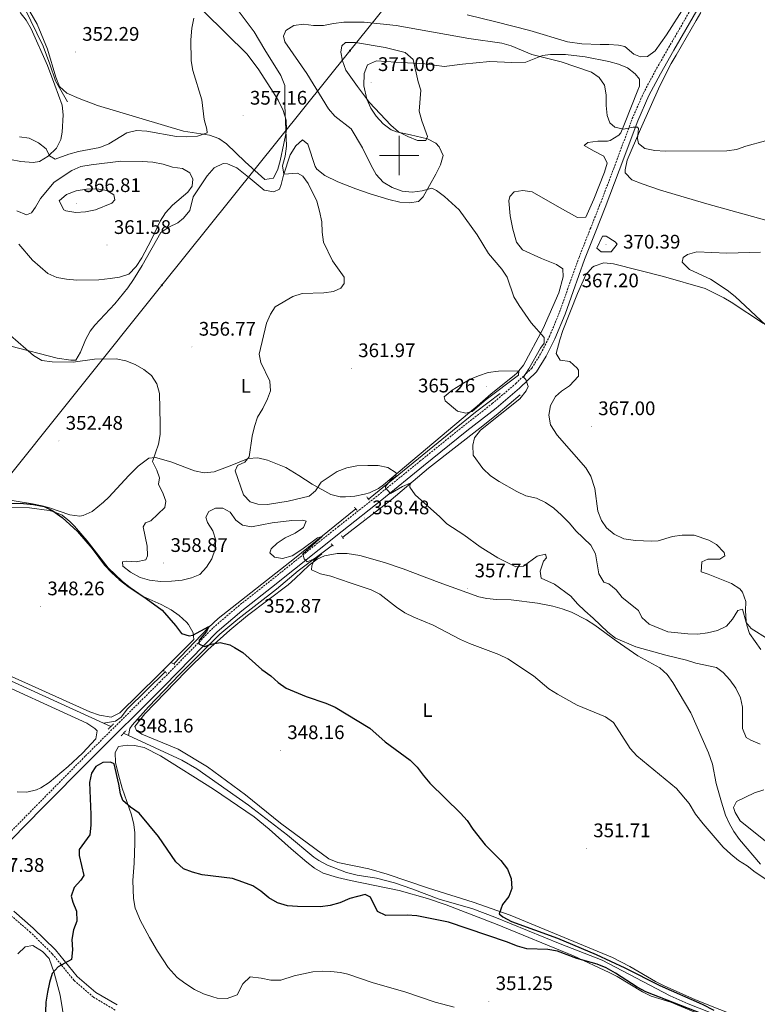
# Model space of a CAD drawing. Units: metres. Extents: x 596563 to 601060, y 4712516 to 4715549.
# Drawn here: x 598807 to 599182, y 4714567 to 4715069 of the extents above; entities that cross this region are included whole.
import ezdxf
from ezdxf.enums import TextEntityAlignment as Align

# ---------------------------------------------------------------- set-up
doc = ezdxf.new("R2010")
doc.units = ezdxf.units.M
doc.header["$MEASUREMENT"] = 0
doc.linetypes.add('TRAZOS', pattern=[0.75, 0.5, -0.25])
doc.linetypes.add('TRAZOSX2', pattern=[1.5, 1, -0.5])
for name, color, linetype, lineweight in [('Carátula', 7, 'Continuous', 5), ('Level 13', 5, 'Continuous', 0), ('Level 21', 19, 'Continuous', 0), ('Level 32', 19, 'Continuous', 0), ('Level 36', 19, 'Continuous', 40), ('Level 37', 92, 'Continuous', 0), ('Level 4', 36, 'Continuous', 30), ('Level 41', 19, 'Continuous', 0), ('Level 5', 36, 'Continuous', 0), ('Level 63', 7, 'Continuous', 0), ('Level 7', 1, 'Continuous', 0)]:
    doc.layers.add(name, color=color, linetype=linetype, lineweight=lineweight)
doc.styles.add('Arial', font='ARIAL.TTF', dxfattribs={"height": 0.2})

# ---------------------------------------------------------------- blocks, each defined once
blk = doc.blocks.new('5PATER')
at = {"layer": 'Carátula', "linetype": 'Continuous', "lineweight": 5}
h = blk.add_hatch(color=250, dxfattribs=at)
edge = h.paths.add_edge_path()
edge.add_ellipse((0, 0), major_axis=(-1.33, -1.34), ratio=0.999422, start_angle=0, end_angle=360)
blk = doc.blocks.new('5PELE')
at = {"layer": 'Carátula', "linetype": 'Continuous', "lineweight": 5}
h = blk.add_hatch(color=9, dxfattribs=at)
edge = h.paths.add_edge_path()
edge.add_arc((0, 0), 2.85, 359.999, 719.999)
at = {"layer": 'Carátula', "color": 252, "linetype": 'Continuous', "lineweight": 5}
blk.add_circle((0, 0, 0), 2.85, dxfattribs=at)

msp = doc.modelspace()

# ---------------------------------------------------------------- linework, layer by layer
at = {"layer": 'Level 13', "color": 5, "linetype": 'Continuous', "lineweight": 0, "ltscale": 0.5}
for points in [[(598803.81, 4715082.93, 350.28), (598808.92, 4715075.21, 350.37), (598818.58, 4715055.62, 350.66), (598821.83, 4715046.56, 351.44), (598824.71, 4715038, 351.82), (598830.86, 4715027.32, 352.99)], [(599061.68, 4714878.07, 364.68), (599050.37, 4714868.57, 364.48), (599042.59, 4714862.31, 364.07), (599014.96, 4714840.58, 361), (598995.88, 4714824.55, 358.96), (598971.22, 4714805.55, 356.16)], [(599051.49, 4714878.69, 364.51), (599038.79, 4714869.15, 363.46), (599027.15, 4714859.71, 362.68), (598984.36, 4714824.85, 358.08)], [(598977.9, 4714819.87, 356.95), (598946.61, 4714794.68, 353.48), (598907.74, 4714764.08, 350.59), (598902.72, 4714759.44, 350.14), (598885.02, 4714740.9, 348.63)], [(598965.91, 4714801.44, 355.97), (598948.55, 4714788.42, 353.72), (598937.42, 4714779.03, 352.48), (598917.72, 4714763.73, 350.88), (598908.5, 4714756.14, 349.99), (598888.22, 4714735.7, 348.04), (598872.2, 4714719.03, 347.83), (598863.82, 4714709.66, 347.83), (598862.7, 4714707.93, 347.83), (598861.92, 4714704.43, 347.3)], [(598849.22, 4714710.68, 346.79), (598804.19, 4714731.35, 345.99), (598767.62, 4714747.55, 346.11), (598697.32, 4714778.93, 345.72), (598694.93, 4714779.39, 345.49)], [(598880.68, 4714736.83, 348.25), (598861.42, 4714717.96, 347.5), (598858.28, 4714713.71, 347.61), (598855.35, 4714711.7, 347.5), (598849.22, 4714710.68, 346.79)], [(598852.96, 4714708.96, 346.86), (598849.22, 4714710.68, 346.79)], [(598861.92, 4714704.43, 347.3), (598859.48, 4714705.55, 347.23)], [(599164.06, 4714561.15, 350.26), (599147.15, 4714567.74, 349.88), (599138.03, 4714571.82, 349.88), (599103.43, 4714589.92, 349.88), (599081.92, 4714598.22, 349.88), (599048.7, 4714611.91, 349.72), (599037.46, 4714616.05, 349.5), (599020.3, 4714620.95, 349.5), (599006.32, 4714626.38, 349.5), (598997.64, 4714629.3, 349.4), (598988.39, 4714631.72, 349.13), (598978.52, 4714633.34, 349.13), (598973.15, 4714634.68, 349.13), (598963.44, 4714638.33, 349), (598959.04, 4714640.7, 348.8), (598956.49, 4714642.48, 348.75), (598942.98, 4714653.66, 348.75), (598923.19, 4714668.98, 348.75), (598896.87, 4714687.38, 348.18), (598889.15, 4714691.85, 347.99), (598861.92, 4714704.43, 347.3)]]:
    msp.add_polyline3d(points, dxfattribs=at)
at = {"layer": 'Level 21', "color": 19, "linetype": 'TRAZOSX2', "lineweight": 0}
for points in [[(598784.48, 4714637.63, 347.38), (598816.05, 4714669.7, 348.13), (598840.1, 4714694.05, 348.13), (598877.98, 4714731.66, 348.89), (598905.19, 4714759.4, 350.78), (598917.81, 4714770.24, 351.54), (598933.1, 4714782.28, 353.43), (598969.02, 4714810.95, 356.83), (598989.16, 4714826.85, 359.1), (599010.52, 4714844.2, 362.13), (599032.6, 4714862.02, 364.39), (599047.41, 4714873.59, 364.77), (599059.3, 4714883.71, 365.15), (599067.56, 4714891.66, 365.15), (599072.18, 4714899.15, 365.53), (599076.57, 4714907.84, 366.28), (599081.7, 4714920.17, 366.28), (599085.73, 4714931.77, 367.23), (599091.6, 4714948.08, 367.99), (599097.34, 4714962.58, 368.55), (599102.1, 4714974.54, 368.36), (599109.31, 4714993.39, 367.42), (599118.72, 4715018.77, 364.77), (599124.45, 4715031.82, 364.02), (599130.42, 4715043.04, 363.07), (599137.36, 4715055.12, 361.94), (599143.45, 4715065.62, 361.75), (599154.67, 4715085.26, 361.75)], [(598855.24, 4714564.53, 351.73), (598844.13, 4714571.1, 351.35), (598834.24, 4714579.61, 349.84), (598823.15, 4714593.2, 349.46), (598812.06, 4714604.13, 348.7), (598802.41, 4714612.39, 348.32)]]:
    msp.add_polyline3d(points, dxfattribs=at)
at = {"layer": 'Level 21', "color": 19, "linetype": 'Continuous', "lineweight": 0}
for points in [[(598786.29, 4714635.19, 347.38), (598818.19, 4714667.59, 348.13), (598842.22, 4714691.93, 348.13), (598880.11, 4714729.55, 348.89), (598907.24, 4714757.2, 350.78), (598919.72, 4714767.92, 351.54), (598934.96, 4714779.93, 353.43), (598970.88, 4714808.6, 356.83), (598991.04, 4714824.51, 359.1), (599012.4, 4714841.86, 362.13), (599034.47, 4714859.68, 364.39), (599049.3, 4714871.26, 364.77), (599061.32, 4714881.48, 365.15), (599069.91, 4714889.77, 365.15), (599074.8, 4714897.68, 365.53), (599079.3, 4714906.59, 366.28), (599084.5, 4714919.1, 366.28), (599088.56, 4714930.77, 367.23), (599094.4, 4714947.02, 367.99), (599100.13, 4714961.47, 368.55), (599104.89, 4714973.45, 368.36), (599112.11, 4714992.33, 367.42), (599121.5, 4715017.64, 364.77), (599127.15, 4715030.5, 364.02), (599133.04, 4715041.59, 363.07), (599139.96, 4715053.62, 361.94), (599146.04, 4715064.12, 361.75), (599157.25, 4715083.73, 361.75)], [(598856.14, 4714567.12, 351.92), (598845.28, 4714573.55, 351.54), (598835.79, 4714581.71, 350.03), (598824.77, 4714595.23, 349.65), (598813.49, 4714606.34, 348.89), (598803.54, 4714614.86, 348.51)]]:
    msp.add_polyline3d(points, dxfattribs=at)
at = {"layer": 'Level 21', "color": 1, "linetype": 'TRAZOS', "lineweight": 0}
for points in [[(598983.4, 4714826.05, 358.02), (598984.36, 4714824.85, 358.02)], [(598984.36, 4714824.85, 358.02), (598984.88, 4714824.19, 358.02)], [(598977.9, 4714819.87, 357.63), (598976.94, 4714821, 357.63)], [(598978.42, 4714819.26, 357.63), (598977.9, 4714819.87, 357.63)], [(598971.56, 4714804.76, 356.01), (598970.45, 4714806.25, 356.01)], [(598965.23, 4714802.06, 355.81), (598965.91, 4714801.44, 355.81)], [(598965.91, 4714801.44, 355.81), (598966.47, 4714800.94, 355.81)], [(598879.87, 4714737.55, 348.68), (598880.68, 4714736.83, 348.68)], [(598885.02, 4714740.9, 348.68), (598883.93, 4714741.53, 348.68)], [(598885.62, 4714740.55, 348.68), (598885.02, 4714740.9, 348.68)], [(598880.68, 4714736.83, 348.68), (598881.5, 4714736.21, 348.68)], [(598851.66, 4714707.67, 347.91), (598852.96, 4714708.96, 347.91)], [(598852.96, 4714708.96, 347.91), (598854.33, 4714710.32, 347.91)], [(598858.18, 4714704.26, 347.91), (598859.48, 4714705.55, 347.91)], [(598859.48, 4714705.55, 347.91), (598860.61, 4714706.67, 347.91)]]:
    msp.add_polyline3d(points, dxfattribs=at)
at = {"layer": 'Level 32', "color": 6, "linetype": 'Continuous', "lineweight": 0, "ltscale": 0.5}
msp.add_polyline3d([(598216.9, 4713258.2, 335.17), (598078.72, 4713288.16, 336.39), (598091.52, 4713400.24, 345.03), (598135.85, 4713531.17, 350.1), (598182.4, 4713658.37, 340.8), (598228.46, 4713787.31, 337.23), (598268.76, 4713896.69, 338.46), (598320.3, 4714035.52, 343.09), (598367.51, 4714166.38, 349.59), (598412.98, 4714290.79, 350.01), (598455.75, 4714407.63, 347.91), (598584.94, 4714567.3, 344.38), (598684.97, 4714692.52, 346.61), (598792.79, 4714826.44, 352.13), (598878.99, 4714933.88, 358.23), (598974.83, 4715053.38, 369.95), (599063.01, 4715162.93, 363.62), (599139.68, 4715259.95, 358.44)], dxfattribs=at)
at = {"layer": 'Level 36', "color": 92, "linetype": 'Continuous', "lineweight": 0}
for points in [[(599145.5, 4715076.06, 360.72), (599136.1, 4715061.56, 360.74), (599130.41, 4715053.36, 361.48), (599126.53, 4715050.47, 361.48), (599122.9, 4715050.24, 361.86), (599119.52, 4715051.71, 361.86), (599114.93, 4715055.6, 361.48), (599111.68, 4715056.28, 361.46), (599106.71, 4715056.6, 361.48), (599102.35, 4715056.61, 361.1), (599093.06, 4715056.82, 361.06), (599085.67, 4715057.88, 361.14), (599066.56, 4715063.76, 361.48), (599049.25, 4715068.18, 361.14), (599034.65, 4715071.62, 360.72)], [(598806.74, 4715072.88, 351.63), (598809.88, 4715068.88, 351.69), (598812.33, 4715064.54, 351.76), (598820.65, 4715045.82, 351.82), (598824.45, 4715035.77, 352.21), (598828.26, 4715025.72, 353.37), (598828.75, 4715020.76, 353.48), (598828.15, 4715011.95, 353.79), (598827.45, 4715008.13, 353.95), (598825.29, 4715003.71, 354.05), (598821.1, 4714999.6, 354.15), (598816.6, 4714997.01, 354.35), (598813.41, 4714996.41, 354.54), (598807.09, 4714996.93, 355.12), (598796.56, 4714998.95, 354.92)], [(598911.96, 4715006, 356.19), (598907.98, 4715008.64, 356.19), (598903.27, 4715010.38, 356.19), (598889.96, 4715012.37, 354.67), (598846.19, 4715025.54, 352.68), (598836.84, 4715029.03, 352.46), (598830.59, 4715031.72, 352.4), (598826.89, 4715035.1, 352.41), (598824.89, 4715039.91, 352.32), (598820.66, 4715054.24, 352.03), (598815.38, 4715066.84, 352.03), (598811.78, 4715073.39, 352.03)], [(598900.51, 4715073.28, 356.36), (598922.46, 4715051.65, 357.35), (598928.42, 4715043.65, 357.34), (598935.72, 4715032.33, 357.37), (598938.26, 4715028.13, 357.49), (598940.84, 4715022.96, 357.73), (598942.35, 4715018.06, 358.08), (598942.48, 4715013.14, 358.45), (598942.16, 4715011.05, 358.62), (598941.24, 4715006.13, 358.83), (598939.28, 4714997.19, 358.45), (598938.12, 4714993.04, 358.28), (598935.86, 4714988.49, 358.08), (598931.5, 4714987.78, 357.7), (598921.37, 4714996.77, 357.32), (598911.96, 4715006, 356.19)], [(599153.69, 4715072.86, 361.3), (599151.28, 4715068.77, 361.1), (599141.05, 4715051.15, 361.48), (599138.59, 4715046.81, 361.83), (599132.77, 4715035.45, 363.37), (599122.95, 4715013.48, 364.83), (599116.19, 4714997.58, 366.2), (599115.14, 4714992.7, 366.73), (599115.18, 4714991.22, 366.77), (599118.59, 4714987.54, 366.77), (599123.74, 4714985.5, 366.74), (599133.18, 4714982.31, 366.7), (599156.75, 4714975.34, 367.53), (599189.18, 4714966.29, 367.7)], [(599058.52, 4714981.51, 367.15), (599062.88, 4714982.22, 367.15), (599067.77, 4714981.4, 367.8), (599081.6, 4714973.44, 369.03), (599090.9, 4714968.32, 369.04), (599095.02, 4714968.55, 369.04), (599099.08, 4714977.76, 368.87), (599104.54, 4714991.51, 367.53), (599106.01, 4714996.1, 367.15), (599104.32, 4714999.73, 367.15), (599099.25, 4715002.17, 366.77), (599094.18, 4715005.1, 366.02), (599096.12, 4715006.54, 366.02), (599101.13, 4715007.34, 365.88), (599106.12, 4715007.31, 365.71), (599107.5, 4715007.71, 365.64), (599111.89, 4715010.28, 365.36), (599112.84, 4715011.56, 365.26), (599114.84, 4715016.13, 364.92), (599121.63, 4715033.31, 363.75), (599122.36, 4715035.24, 363.75), (599122.37, 4715038.87, 363.75), (599120.21, 4715041.54, 363.75), (599116.35, 4715044.7, 363.75), (599111.64, 4715046.6, 363.8), (599106.84, 4715047.94, 363.93), (599094.71, 4715050.19, 364.23), (599084.79, 4715051.4, 364.44), (599077.02, 4715051.48, 364.68), (599073.05, 4715050.91, 364.88), (599064.57, 4715047.55, 366.02), (599057.31, 4715047.34, 367.91), (599046.18, 4715047.86, 367.53), (599032.14, 4715046.46, 368.66), (599022.94, 4715045.28, 369.8), (599013.06, 4715046.77, 369.42), (598998.26, 4715047.55, 370.18), (598988.34, 4715048.31, 370.18), (598983.82, 4715046.24, 369.8), (598982.03, 4715041.8, 369.8), (598982.01, 4715035.51, 370.18), (598983.43, 4715028.73, 369.8), (598985.51, 4715024.16, 369.8), (598988.26, 4715020.03, 369.8), (598991.86, 4715016.11, 369.8), (598995.93, 4715013, 369.8), (598998.62, 4715011.98, 369.8), (599005.63, 4715010.5, 369.8), (599014.34, 4715008.53, 368.66), (599018.59, 4715006.21, 368.16), (599020.37, 4715004.39, 367.91), (599022.29, 4715000.03, 367.15), (599020.95, 4714995.23, 366.81), (599018.57, 4714990.49, 366.08), (599012.12, 4714978.87, 364.18), (599009.86, 4714976.6, 363.75), (599005.26, 4714975.89, 363.37), (599000.29, 4714976.24, 363.05), (598994.6, 4714977.59, 362.51), (598985.11, 4714980.45, 361.32), (598977.83, 4714982.94, 360.8), (598968.6, 4714986.65, 360.43), (598962, 4714989.84, 360.35), (598957.96, 4714992.99, 360.35), (598957.17, 4714994.46, 360.35)], [(598957.17, 4714994.46, 360.35), (598953.34, 4715005.85, 360.35), (598950.69, 4715008.03, 359.97), (598947.24, 4715004.96, 359.96), (598944.41, 4715000.25, 359.99), (598940.94, 4714989.92, 359.21), (598939.85, 4714985.16, 358.38), (598938.98, 4714982.91, 358.08), (598936.07, 4714981.47, 358.08), (598931.12, 4714982.3, 357.71), (598924, 4714988.29, 358.08), (598917.24, 4714993.64, 358.08), (598912.51, 4714995.69, 358.32), (598910.23, 4714995.84, 358.45), (598905.72, 4714993.74, 358.81), (598902.11, 4714989.63, 358.87), (598894.93, 4714978.95, 358.45), (598893.21, 4714971.94, 358.83), (598889.99, 4714968.1, 358.83), (598887.13, 4714965.67, 358.83), (598882.51, 4714963.43, 358.83), (598878.45, 4714960.69, 358.83), (598869.04, 4714944.01, 358.77), (598864.52, 4714936.72, 358.45), (598861.62, 4714932.64, 358.22), (598855.04, 4714924.41, 357.7), (598844.78, 4714913.47, 357.09), (598842.41, 4714910.42, 356.94), (598840.11, 4714906, 356.73), (598837.53, 4714899.79, 356.56), (598835.09, 4714895.68, 356.56), (598832.67, 4714895.69, 356.56), (598825.66, 4714896.68, 356.19), (598801.97, 4714902.82, 354.67)], [(598895.63, 4714839.32, 356.94), (598900.61, 4714838.31, 357.45), (598905.62, 4714838.74, 357.97), (598913.79, 4714841.92, 359.21), (598923, 4714845.51, 359.97), (598927.95, 4714845.99, 360.16), (598932.92, 4714844.75, 360.35), (598942.17, 4714840.94, 360.67), (598948.74, 4714836.97, 360.43), (598955.62, 4714832.57, 359.59), (598965.04, 4714827.21, 359.21), (598969.94, 4714826.02, 358.95), (598972.54, 4714825.98, 358.83), (598977.38, 4714826.44, 359.21), (598982.28, 4714827.33, 358.92), (598984.89, 4714828.11, 358.83), (598989.39, 4714830.34, 358.99), (598991.92, 4714832.2, 359.21), (599035.85, 4714869.06, 364.88), (599039.65, 4714872.3, 365.11), (599046.78, 4714878.46, 364.88), (599058.48, 4714887.81, 364.52), (599060.12, 4714889.3, 364.5), (599063.28, 4714893.18, 364.58), (599073.27, 4714911.76, 365.64), (599081.34, 4714930.05, 366), (599083.53, 4714938.1, 366.39), (599083.3, 4714942.22, 366.39), (599080.17, 4714944.4, 366.02), (599072.44, 4714947.58, 366.02), (599062.77, 4714951.97, 365.26), (599059.74, 4714955.91, 365.84), (599057.84, 4714962.38, 366.43), (599056.54, 4714969.17, 366.77), (599055.84, 4714976.92, 366.77), (599056.34, 4714979.1, 366.77), (599058.52, 4714981.51, 367.15)], [(599185.54, 4714914.32, 370.06), (599169.13, 4714925.23, 369.34), (599165.46, 4714927.38, 369.08), (599155.87, 4714932.27, 367.91), (599134.61, 4714938.26, 367.53), (599109.21, 4714944.78, 367.53), (599104.24, 4714945.26, 367.53), (599099.3, 4714943.64, 367.53), (599098.55, 4714943.13, 367.53), (599095.07, 4714939.23, 367.41), (599090.75, 4714929.6, 366.88), (599083.38, 4714910.85, 365.85), (599081.78, 4714906.06, 365.75), (599080, 4714899.15, 365.64), (599081.93, 4714895.76, 365.64), (599086.88, 4714895.09, 366.01), (599090.71, 4714891.65, 366.37), (599091.35, 4714890.64, 366.39), (599091.34, 4714887.5, 366.39), (599086.72, 4714882.67, 366.39), (599082.75, 4714879.83, 366.16), (599079.68, 4714877.13, 366.02), (599077.1, 4714872.56, 366.15), (599076.26, 4714867.74, 366.39), (599077.1, 4714862.8, 366.69), (599080.52, 4714857.5, 367.26), (599095.04, 4714840.78, 368.28), (599097.68, 4714836.65, 368.28), (599099.6, 4714830.36, 368.66), (599101.25, 4714818.73, 368.66), (599102.98, 4714814.07, 368.89), (599105.58, 4714810.25, 369.04), (599109.46, 4714807.11, 369.04), (599114.44, 4714804.66, 369.04), (599120.45, 4714803.81, 369.04), (599128.46, 4714803.47, 369.04), (599131.93, 4714803.62, 369.04)], [(598794.2, 4714825.6, 352.06), (598813.05, 4714822.44, 351.27), (598817.94, 4714821.42, 351.46), (598821.76, 4714820.47, 351.65), (598832.15, 4714816.8, 351.65), (598837.16, 4714816.21, 351.65), (598838.92, 4714816.54, 351.65), (598843.42, 4714818.65, 352.1), (598849.29, 4714823.36, 352.85), (598852.02, 4714825.93, 353.16), (598862.2, 4714836.93, 353.47), (598866.93, 4714841.66, 353.91), (598872.42, 4714845.7, 354.67), (598875.81, 4714846.17, 355.43), (598883.55, 4714843.96, 355.05), (598895.63, 4714839.32, 356.94)], [(598781.46, 4714743.91, 346.45), (598842.33, 4714716.57, 347.98), (598847.16, 4714714.76, 348.1), (598853.11, 4714713.77, 348.24), (598857.53, 4714716.06, 348.24), (598877.08, 4714735.1, 348.76), (598895.36, 4714753.31, 349.75), (598894.89, 4714756.7, 349.75), (598892.52, 4714761.08, 350.03), (598891.52, 4714762.27, 350.13), (598887.76, 4714765.64, 350.56), (598883.69, 4714768.46, 350.88), (598878.63, 4714771.15, 350.89), (598869.53, 4714775.3, 350.89), (598862.79, 4714779.79, 350.89), (598858.86, 4714782.91, 350.89), (598851.69, 4714789.89, 350.89), (598840.85, 4714803.6, 350.89), (598834.41, 4714811.19, 350.56), (598832.18, 4714813.55, 350.51), (598828.17, 4714816.64, 350.51), (598823.52, 4714818.65, 350.51), (598821.55, 4714819.15, 350.51), (598811.62, 4714820.38, 350.51), (598802.44, 4714820.67, 350.51)], [(599131.93, 4714803.62, 369.04), (599139.2, 4714805.77, 369.04), (599144.15, 4714806.46, 369.07), (599150.33, 4714806.46, 368.66), (599157.78, 4714804, 369.05), (599161.63, 4714801.78, 369.44), (599165.64, 4714797.73, 369.16), (599165.87, 4714795.97, 369.05), (599163.39, 4714794.35, 369.05), (599157.32, 4714794.33, 369.24), (599154.22, 4714792.95, 369.24), (599153.79, 4714787.84, 368.86), (599157.46, 4714786.64, 368.86), (599169.39, 4714781.96, 368.27), (599173.47, 4714779.21, 368.01), (599174.98, 4714777.4, 367.89), (599176.61, 4714772.73, 367.12), (599176.37, 4714767.91, 365.62), (599176.83, 4714762.65, 365.05), (599177.15, 4714760.66, 364.98), (599178.52, 4714756.45, 364.98), (599184.19, 4714748.23, 364.4)], [(599099.59, 4714760.66, 359.21), (599095.4, 4714763.38, 359.07), (599087.76, 4714767.24, 358.83), (599083.04, 4714768.97, 358.69), (599078.23, 4714770.29, 358.54), (599070.5, 4714771.86, 358.27), (599057.04, 4714773.64, 357.7), (599049.54, 4714773.67, 357.7), (599044.56, 4714774.19, 357.49), (599040.59, 4714775.15, 357.32), (599020.29, 4714782.48, 356.56), (599001.93, 4714789.33, 355.05), (598992.49, 4714792.55, 355.23), (598979.89, 4714796.17, 355.43), (598973.4, 4714797.17, 355.43), (598968.41, 4714797.14, 355.74), (598961.93, 4714796.05, 355.73), (598958.14, 4714794.32, 355.43), (598954.12, 4714791.19, 354.77), (598947.02, 4714784.43, 353.06), (598943.35, 4714781.18, 352.47), (598922.66, 4714765.58, 351), (598913.58, 4714758.08, 350.24), (598902.39, 4714748.11, 349.4), (598891.16, 4714737.08, 348.94), (598870.4, 4714715.42, 348.07), (598865.15, 4714709, 347.87), (598866.11, 4714707.06, 347.87), (598868.77, 4714705.11, 347.87), (598887.3, 4714697.53, 348.23), (598902.29, 4714688.41, 348.24), (598921.65, 4714674.19, 348.24), (598939.51, 4714659.84, 349), (598964.12, 4714641.61, 349), (598968.72, 4714639.68, 349.16), (598984.43, 4714636.45, 349.38), (598993.86, 4714633.76, 349.38)], [(599184.15, 4714638.94, 355.57), (599173.41, 4714651.38, 355.61), (599170.55, 4714655.48, 355.8), (599168.08, 4714659.84, 355.95), (599166.33, 4714663.79, 356.05), (599164.16, 4714670.38, 356.18), (599161.57, 4714680.04, 356.34), (599159.55, 4714689.83, 356.73), (599157.61, 4714695.62, 356.94), (599148.55, 4714715.96, 357.7), (599139.41, 4714731.48, 358.45), (599136.48, 4714735.55, 358.47), (599132.79, 4714738.98, 358.44), (599121.55, 4714745.09, 358.83), (599110.45, 4714752.64, 359.21), (599099.59, 4714760.66, 359.21)], [(598786.34, 4714735.58, 347.19), (598840.72, 4714710.77, 347.91), (598844.92, 4714708, 348.22), (598846.03, 4714706.88, 348.29), (598845.29, 4714702.76, 348.29), (598838.54, 4714695.41, 348.09), (598831.26, 4714688.57, 347.92), (598821.6, 4714680.46, 347.91), (598817.38, 4714677.78, 347.91), (598815.19, 4714676.74, 347.91), (598810.21, 4714675.58, 347.91), (598805.21, 4714675.67, 347.91)], [(599150.9, 4714563.25, 350.89), (599138.34, 4714568.62, 350.51), (599128.43, 4714571.56, 350.51), (599123.96, 4714573.8, 350.51), (599111.1, 4714581.56, 350.51), (599106.93, 4714583.74, 350.51), (599088.78, 4714592.14, 350.23), (599049.86, 4714608.05, 349.28), (599023.81, 4714618.16, 349), (599014.35, 4714621.4, 349.2), (598999.88, 4714625.37, 349.7), (598975.18, 4714630.55, 349.76), (598968.45, 4714632.15, 349.76), (598961.2, 4714634.36, 349.38), (598956.84, 4714636.85, 349.35), (598952.85, 4714639.86, 349.4), (598944.84, 4714646.62, 349.23), (598933.77, 4714656.74, 348.5), (598925.97, 4714663.04, 348.24), (598905.28, 4714677.07, 348.56), (598878.3, 4714694.06, 348.75), (598869.95, 4714698.33, 349), (598865.01, 4714699.42, 349), (598861.25, 4714699.57, 349), (598856.89, 4714698.86, 349), (598855.18, 4714695.72, 349), (598855.34, 4714690.72, 349.3), (598856.84, 4714684.33, 349.38), (598858.75, 4714677.56, 349.38), (598863.54, 4714663.99, 350.14)], [(598863.54, 4714663.99, 350.14), (598864.71, 4714659.12, 350.56), (598865.2, 4714654.79, 350.89), (598865.28, 4714649.79, 351.02), (598864.9, 4714639.3, 350.89), (598864.14, 4714630.59, 350.51), (598864.59, 4714621.4, 351.27), (598865.47, 4714616.51, 351.91), (598866.02, 4714614.86, 352.03), (598868.02, 4714610.25, 352.14), (598872.71, 4714601.45, 352.34), (598876.71, 4714594.53, 352.52), (598882.23, 4714586.22, 352.74), (598886.78, 4714581.18, 352.9), (598890.7, 4714578.17, 353.02), (598895.64, 4714575.06, 353.16), (598900.26, 4714572.79, 353.22), (598904.96, 4714571.23, 353.19), (598907.24, 4714570.66, 353.16), (598912.21, 4714570.36, 352.96), (598917.41, 4714572.32, 352.78), (598920.34, 4714577.88, 352.78), (598924.07, 4714581.39, 352.78), (598929.65, 4714580.82, 352.42), (598934.62, 4714579.76, 352.4), (598939.62, 4714579.73, 352.06), (598946.49, 4714581.9, 352.03), (598955.93, 4714584.04, 352.03), (598960.92, 4714584.42, 351.81), (598965.13, 4714584.25, 351.65), (598970.09, 4714583.64, 351.65), (598973.83, 4714582.77, 351.65), (598986.16, 4714578.61, 351.65), (599003.32, 4714573.71, 351.27), (599018.31, 4714568.57, 351.27), (599027.94, 4714565.92, 351.48)], [(598993.86, 4714633.76, 349.38), (599014.89, 4714626.66, 349.76), (599037.61, 4714619.56, 350.14), (599056.46, 4714612.88, 350.48), (599108.66, 4714591.23, 350.51), (599117.55, 4714586.69, 350.55), (599130.51, 4714579.07, 350.75), (599134.96, 4714576.8, 350.85), (599150.93, 4714569.79, 351.27)], [(598834.05, 4714549.03, 350.93), (598831.38, 4714552.7, 350.93), (598829.57, 4714557.47, 350.97), (598827.15, 4714572.16, 350.56), (598824.05, 4714583.54, 350.18), (598821.65, 4714590.81, 350.18), (598818.15, 4714594.32, 349.85), (598813.21, 4714597.37, 349.8), (598809.33, 4714596.66, 349.42), (598805.62, 4714593.21, 349.42)], [(599150.93, 4714569.79, 351.27), (599175.8, 4714559.91, 351.49)]]:
    msp.add_polyline3d(points, dxfattribs=at)
at = {"layer": 'Level 4', "color": 36, "linetype": 'Continuous', "lineweight": 30}
for points in [[(598798.04, 4714822.77, 350.01), (598808.56, 4714822.6, 350.01), (598813.64, 4714822.21, 350.01), (598818.96, 4714821.2, 350.01), (598823.43, 4714818.95, 350.01), (598828.24, 4714815.47, 350.01), (598836.09, 4714808.45, 350.01), (598843.54, 4714799.8, 350.01), (598849.83, 4714791.23, 350.01), (598853.53, 4714787.25, 350.01), (598857.2, 4714783.86, 350.01), (598861.6, 4714780.51, 350.01), (598870.96, 4714774.3, 350.01), (598879.14, 4714768.29, 350.01), (598886.02, 4714760.5, 350.01), (598888.98, 4714756.4, 350.01), (598892.94, 4714755.14, 350.01), (598894.8, 4714755.63, 350.01), (598902.87, 4714760.06, 350.01), (598901.75, 4714757.47, 350.01), (598898, 4714753.08, 350.01), (598897.76, 4714751.16, 350.01), (598900.73, 4714749.79, 350.01), (598904.08, 4714751.02, 350.01), (598908.79, 4714751.87, 350.01), (598913.57, 4714750.64, 350.01), (598916.09, 4714749.36, 350.01), (598920.35, 4714746.69, 350.01), (598930.03, 4714738.15, 350.01), (598934.5, 4714734.8, 350.01), (598938.2, 4714731.44, 350.01), (598942.3, 4714728.56, 350.01), (598952.49, 4714724.35, 350.01), (598962.58, 4714720.94, 350.01), (598967.28, 4714718.94, 350.01), (598984.96, 4714708.22, 350.01), (598992.86, 4714701.26, 350.01), (599005.59, 4714691.8, 350.01), (599009.18, 4714688.32, 350.01), (599012.23, 4714684.14, 350.01), (599015.64, 4714680.18, 350.01), (599031.26, 4714664.94, 350.01), (599034.54, 4714661.16, 350.01), (599037.55, 4714656.62, 350.01), (599043.83, 4714648.67, 350.01), (599051.74, 4714640.7, 350.01), (599055.07, 4714636.36, 350.01), (599057.04, 4714631.52, 350.01), (599057.28, 4714626.52, 350.01), (599055.76, 4714622.35, 350.01), (599052.65, 4714618.4, 350.01), (599050.92, 4714613.62, 350.01), (599052.75, 4714612.08, 350.01), (599057.16, 4714609.73, 350.01), (599080.67, 4714601.1, 350.01), (599100.37, 4714592.78, 350.01), (599115.03, 4714586.03, 350.01), (599132.86, 4714576.97, 350.01), (599154.44, 4714567.48, 350.01), (599160.28, 4714564.4, 350.01)], [(599009.02, 4714612.61, 350.01), (599004.02, 4714612.88, 350.01), (598993.16, 4714612.79, 350.01), (598988.83, 4714614.67, 350.01), (598985.39, 4714621.99, 350.01), (598982.66, 4714623.36, 350.01), (598974.87, 4714621.41, 350.01), (598969.76, 4714619.2, 350.01), (598964.8, 4714617.73, 350.01), (598959.84, 4714617.13, 350.01), (598948.08, 4714617.29, 350.01), (598943, 4714617.68, 350.01), (598937.92, 4714619.19, 350.01), (598933.57, 4714621.64, 350.01), (598929.52, 4714625.04, 350.01), (598925.37, 4714627.84, 350.01), (598920.26, 4714629.77, 350.01), (598914.92, 4714631.54, 350.01), (598899.56, 4714633.45, 350.01), (598894.61, 4714634.71, 350.01), (598889.96, 4714636.53, 350.01), (598886.08, 4714640.06, 350.01), (598877.24, 4714652.94, 350.01), (598867.35, 4714664.9, 350.01), (598863.01, 4714667.9, 350.01), (598859.06, 4714671.38, 350.01), (598857.84, 4714674.74, 350.01), (598857.05, 4714679.67, 350.01), (598854.7, 4714690.06, 350.01), (598852.81, 4714690.86, 350.01), (598848.85, 4714690.63, 350.01), (598845.37, 4714688.66, 350.01), (598843.13, 4714685.32, 350.01), (598842.12, 4714680.49, 350.01), (598842.8, 4714664.26, 350.01), (598842.79, 4714658.81, 350.01), (598842.22, 4714653.8, 350.01), (598836.92, 4714646.31, 350.01), (598836.91, 4714643.22, 350.01), (598839.22, 4714633.17, 350.01), (598837.73, 4714630.7, 350.01), (598834.25, 4714627, 350.01), (598832.74, 4714622.54, 350.01), (598833.6, 4714619.56, 350.01), (598835.56, 4714614.85, 350.01), (598835.67, 4714609.89, 350.01), (598833.92, 4714605.44, 350.01), (598833.16, 4714600.5, 350.01), (598833.39, 4714595.28, 350.01), (598832.95, 4714590.3, 350.01), (598826.17, 4714586.63, 350.01), (598823.18, 4714583.17, 350.01), (598821.68, 4714578.6, 350.01), (598820.68, 4714573.7, 350.01), (598819.91, 4714568.57, 350.01), (598819.64, 4714563.57, 350.01)], [(599154.3, 4714562.65, 350.01), (599125.59, 4714573.78, 350.01), (599121.2, 4714576.16, 350.01), (599110.26, 4714583.38, 350.01), (599105.44, 4714586, 350.01), (599100.83, 4714587.93, 350.01), (599090.46, 4714590.76, 350.01), (599080.69, 4714594.51, 350.01), (599075.76, 4714595.38, 350.01), (599064.96, 4714595.68, 350.01), (599060.17, 4714597.1, 350.01), (599054.69, 4714599.31, 350.01), (599025.11, 4714609.33, 350.01), (599009.02, 4714612.61, 350.01)]]:
    msp.add_polyline3d(points, dxfattribs=at)
at = {"layer": 'Level 5', "color": 36, "linetype": 'Continuous', "lineweight": 0}
for points in [[(598916.38, 4715075.86, 360.01), (598926.01, 4715062.96, 360.01), (598931.43, 4715053.78, 360.01), (598939.68, 4715040.8, 360.01), (598941.65, 4715035.67, 360.01), (598941.73, 4715025.57, 360.01), (598942.53, 4715004.67, 360.01), (598941.76, 4714999.72, 360.01), (598940.51, 4714994.64, 360.01), (598941.24, 4714990.55, 360.01), (598948.18, 4714991.02, 360.01), (598950.9, 4714989.4, 360.01), (598953.61, 4714985.8, 360.01), (598957.95, 4714976.74, 360.01), (598959.4, 4714971.68, 360.01), (598960.6, 4714966.2, 360.01), (598960.71, 4714960.99, 360.01), (598961.43, 4714955.91, 360.01), (598965.96, 4714946.39, 360.01), (598971.9, 4714937.91, 360.01), (598971.89, 4714934.68, 360.01), (598970.14, 4714932.46, 360.01), (598966.54, 4714930.74, 360.01), (598961.59, 4714930.04, 360.01), (598950.43, 4714929.68, 360.01), (598945.7, 4714928.08, 360.01), (598936.8, 4714922.8, 360.01), (598934.29, 4714919.09, 360.01)], [(598895.31, 4715069.89, 355.01), (598894.3, 4715064.82, 355.01), (598893.78, 4715058.87, 355.01), (598893.87, 4715048.31, 355.01), (598894.73, 4715043.32, 355.01), (598899.35, 4715028.36, 355.01), (598900.58, 4715018.31, 355.01), (598901.92, 4715013.49, 355.01), (598902.04, 4715011.51, 355.01), (598897.2, 4715009.92, 355.01), (598891.54, 4715009.44, 355.01), (598886.53, 4715009.71, 355.01), (598871.35, 4715012.38, 355.01), (598866.01, 4715012.75, 355.01), (598861.15, 4715011.53, 355.01), (598852.04, 4715005.95, 355.01), (598847.37, 4715004.15, 355.01), (598836.44, 4715002.08, 355.01), (598831.62, 4715000.74, 355.01), (598824.55, 4714998.16, 355.01), (598821.71, 4714999.78, 355.01), (598820.09, 4715003.4, 355.01), (598816.16, 4715006.49, 355.01), (598811.32, 4715008.78, 355.01), (598806.38, 4715009.5, 355.01)], [(599186.62, 4715007.5, 365.01), (599176.58, 4715004.82, 365.01), (599171.92, 4715002.99, 365.01), (599166.89, 4715002.39, 365.01), (599135.55, 4715002.24, 365.01), (599130.23, 4715002.5, 365.01), (599125.15, 4715003.64, 365.01), (599121.94, 4715006.13, 365.01), (599121.33, 4715008.73, 365.01), (599121.84, 4715013.8, 365.01), (599121.35, 4715014.43, 365.01), (599119.24, 4715014.44, 365.01), (599114.28, 4715013.47, 365.01), (599109.83, 4715014.35, 365.01), (599107.36, 4715016.59, 365.01), (599105.88, 4715020.44, 365.01), (599105.42, 4715025.41, 365.01), (599105.43, 4715030.84, 365.01), (599104.51, 4715035.76, 365.01), (599101.87, 4715039.78, 365.01), (599097.91, 4715042.52, 365.01), (599082.44, 4715047.65, 365.01), (599067.48, 4715051.41, 365.01), (599057.07, 4715055.8, 365.01), (599052.3, 4715057.29, 365.01), (599035.4, 4715059.59, 365.01), (598998.4, 4715066.26, 365.01), (598982.16, 4715067.96, 365.01), (598971.75, 4715067.88, 365.01), (598966.54, 4715067.28, 365.01), (598961.33, 4715066.18, 365.01), (598956.25, 4715066.32, 365.01), (598951.18, 4715066.96, 365.01), (598946.24, 4715066.2, 365.01), (598942.24, 4715063.77, 365.01), (598940.99, 4715060.8, 365.01), (598941.6, 4715057.83, 365.01), (598952.94, 4715041.8, 365.01), (598963.91, 4715023.8, 365.01), (598967.21, 4715020.05, 365.01), (598975.56, 4715013.65, 365.01), (598981.3, 4715003.91, 365.01), (598985.61, 4714994.84, 365.01), (598988.17, 4714990.24, 365.01), (598991.86, 4714986.48, 365.01), (598996.45, 4714983.73, 365.01), (599001.42, 4714981.78, 365.01), (599006.5, 4714981.27, 365.01), (599011.7, 4714981.99, 365.01), (599016.54, 4714983.34, 365.01), (599018.89, 4714982.09, 365.01), (599022.97, 4714979.1, 365.01), (599030.53, 4714972.28, 365.01), (599039.7, 4714959.54, 365.01), (599045.41, 4714950.03, 365.01), (599052.2, 4714942.08, 365.01), (599055.05, 4714937.97, 365.01), (599058.38, 4714927.96, 365.01), (599061.11, 4714923.56, 365.01), (599067.22, 4714914.76, 365.01), (599073.88, 4714907.18, 365.01), (599073.87, 4714904.33, 365.01), (599072, 4714901.74, 365.01), (599066.08, 4714891.29, 365.01), (599063.34, 4714887.08, 365.01), (599064.57, 4714885.84, 365.01), (599065.67, 4714882.24, 365.01), (599064.61, 4714880.02, 365.01), (599061.5, 4714876.06, 365.01), (599041.37, 4714860.03, 365.01), (599038.27, 4714856.11, 365.01), (599037.5, 4714852.36, 365.01), (599037.58, 4714847.36, 365.01), (599042.53, 4714840.49, 365.01), (599046.46, 4714836.81, 365.01), (599050.82, 4714833.86, 365.01), (599059.95, 4714828.75, 365.01), (599064.51, 4714826.64, 365.01), (599069.99, 4714825.36, 365.01), (599074.52, 4714823.24, 365.01)], [(599007.05, 4715048.98, 370.01), (599002.98, 4715052.46, 370.01), (598992.83, 4715055.1, 370.01), (598977.72, 4715057.51, 370.01), (598972.52, 4715057.53, 370.01), (598970.77, 4715055.8, 370.01), (598970.14, 4715052.7, 370.01), (598970.99, 4715048.24, 370.01), (598972.84, 4715043.53, 370.01), (598978.63, 4715035.08, 370.01), (598984.8, 4715026.92, 370.01), (598995.66, 4715015.44, 370.01), (598999.6, 4715012.09, 370.01), (599004.31, 4715009.71, 370.01), (599009.26, 4715007.59, 370.01), (599013.59, 4715007.7, 370.01), (599014.34, 4715009.68, 370.01), (599011.52, 4715017.74, 370.01), (599010.18, 4715022.56, 370.01), (599010.96, 4715033.23, 370.01), (599009.61, 4715037.57, 370.01), (599007.05, 4715048.98, 370.01)], [(598805.12, 4714971.71, 360.01), (598810.07, 4714969.84, 360.01), (598812.55, 4714970.82, 360.01), (598814.67, 4714973.66, 360.01), (598817.15, 4714978.01, 360.01), (598824.13, 4714986.39, 360.01), (598833.2, 4714992.3, 360.01), (598837.77, 4714994.32, 360.01), (598842.97, 4714995.24, 360.01), (598858.13, 4714997.04, 360.01), (598869.02, 4714996.88, 360.01), (598874.47, 4714996.62, 360.01), (598879.67, 4714995.6, 360.01), (598884.5, 4714994.1, 360.01), (598889.58, 4714993.34, 360.01), (598893.29, 4714991.1, 360.01), (598894.76, 4714987.99, 360.01), (598894.38, 4714984.4, 360.01), (598892.26, 4714981.31, 360.01), (598884.43, 4714974.65, 360.01), (598880.82, 4714970.82, 360.01), (598878.18, 4714966.57, 360.01), (598873.59, 4714956.85, 360.01), (598868.85, 4714947.82, 360.01), (598865.98, 4714943.37, 360.01), (598862.25, 4714939.54, 360.01), (598857.43, 4714938.05, 360.01), (598852.7, 4714937.35, 360.01)], [(598829.04, 4714972.37, 365.01), (598826.7, 4714976.84, 365.01), (598830.43, 4714980.16, 365.01), (598835.38, 4714982.01, 365.01), (598840.6, 4714982.86, 365.01), (598845.8, 4714982.97, 365.01), (598850.88, 4714982.2, 365.01), (598854.47, 4714979.96, 365.01), (598855.08, 4714977.48, 365.01), (598853.58, 4714975.63, 365.01), (598845.15, 4714972.31, 365.01), (598840.06, 4714971.34, 365.01), (598835.1, 4714970.92, 365.01), (598830.1, 4714971.87, 365.01), (598829.04, 4714972.37, 365.01)], [(599111.1, 4714954.87, 370.01), (599107.92, 4714950.92, 370.01), (599102.92, 4714950.96, 370.01), (599100.74, 4714952.74, 370.01), (599103.62, 4714958.86, 370.01), (599105.41, 4714958.8, 370.01), (599110.04, 4714956.08, 370.01), (599111.1, 4714954.87, 370.01)], [(598852.7, 4714937.35, 360.01), (598846.87, 4714936.62, 360.01), (598835.72, 4714936.42, 360.01), (598830.4, 4714936.93, 360.01), (598825.47, 4714937.81, 360.01), (598820.87, 4714939.85, 360.01), (598813.14, 4714946.59, 360.01), (598806.05, 4714954.86, 360.01)], [(599194.55, 4714906.29, 370.01), (599171.14, 4714928.17, 370.01), (599167.04, 4714931.38, 370.01), (599158.59, 4714937.02, 370.01), (599147.9, 4714941.98, 370.01), (599144.17, 4714945.57, 370.01), (599144.66, 4714947.93, 370.01), (599146.89, 4714949.54, 370.01), (599151.7, 4714950.92, 370.01)], [(599151.7, 4714950.92, 370.01), (599167.01, 4714950.23, 370.01), (599184.09, 4714950.66, 370.01)], [(598934.29, 4714919.09, 360.01), (598932.27, 4714914.51, 360.01), (598928.52, 4714898.79, 360.01), (598929.49, 4714894.45, 360.01), (598934.04, 4714885.02, 360.01), (598934.42, 4714880.02, 360.01), (598932.89, 4714875.97, 360.01), (598930.4, 4714871.03, 360.01), (598927.78, 4714866.7, 360.01), (598926.17, 4714861.96, 360.01), (598925.03, 4714857, 360.01), (598923.49, 4714846.52, 360.01), (598921.25, 4714843.8, 360.01), (598917.53, 4714841.96, 360.01), (598916.28, 4714839.36, 360.01), (598920.55, 4714827.01, 360.01), (598924.03, 4714823.47, 360.01), (598927.87, 4714822.34, 360.01), (598932.87, 4714822.18, 360.01), (598943.44, 4714823.84, 360.01), (598954.02, 4714826.46, 360.01), (598957.38, 4714829.18, 360.01), (598960.12, 4714833.5, 360.01), (598968.36, 4714838.94, 360.01), (598973.23, 4714840.84, 360.01), (598978.31, 4714841.84, 360.01), (598983.94, 4714842.09, 360.01), (598989.27, 4714841.94, 360.01), (598994.17, 4714840.99, 360.01), (598998.42, 4714838.32, 360.01), (598998.17, 4714836.46, 360.01), (598996.31, 4714835.35, 360.01), (598993, 4714831.28, 360.01), (598992.94, 4714830.66, 360.01), (598995.54, 4714827.67, 360.01), (599001.71, 4714831.24, 360.01), (599005.59, 4714833.09, 360.01), (599005.34, 4714830.98, 360.01), (599008.05, 4714827.01, 360.01), (599020.64, 4714815.81, 360.01), (599024.16, 4714812.25, 360.01), (599032.88, 4714806.72, 360.01), (599041.25, 4714800.55, 360.01), (599050.3, 4714795.01, 360.01), (599059.46, 4714790.4, 360.01), (599063.3, 4714790.76, 360.01), (599070.26, 4714795.81, 360.01), (599074.6, 4714796.78, 360.01), (599074.96, 4714795.05, 360.01), (599073.47, 4714793.32, 360.01), (599071.72, 4714788.25, 360.01), (599072.32, 4714784.53, 360.01), (599079.12, 4714781.53, 360.01), (599087.43, 4714775.39, 360.01), (599090.79, 4714771.52, 360.01), (599094.48, 4714768.01, 360.01), (599098.89, 4714764.24, 360.01), (599106.3, 4714757.15, 360.01), (599110.17, 4714753.99, 360.01), (599120.47, 4714749.58, 360.01), (599135.84, 4714745.4, 360.01), (599146.39, 4714742.88, 360.01), (599151.15, 4714741.35, 360.01), (599161.74, 4714739.1, 360.01), (599165.07, 4714736.61, 360.01), (599168.53, 4714732.88, 360.01), (599171.49, 4714728.54, 360.01), (599173.82, 4714723.7, 360.01), (599174.92, 4714718.81, 360.01), (599174.88, 4714707.96, 360.01), (599176.72, 4714703.49, 360.01), (599179.2, 4714702, 360.01), (599183.9, 4714700, 360.01)], [(598801.85, 4714908.22, 355.01), (598813.54, 4714898.11, 355.01), (598817.86, 4714895.6, 355.01), (598823.06, 4714894.83, 355.01), (598833.72, 4714894.67, 355.01), (598844.71, 4714896.27, 355.01), (598855.7, 4714896.43, 355.01), (598860.61, 4714895.44, 355.01), (598865.31, 4714893.57, 355.01), (598869.74, 4714890.88, 355.01), (598873.73, 4714887.82, 355.01), (598876.42, 4714883.62, 355.01), (598877.77, 4714878.78, 355.01), (598878.09, 4714863.21, 355.01), (598878.06, 4714857.83, 355.01), (598877.3, 4714852.88, 355.01), (598874.16, 4714844.13, 355.01), (598876.39, 4714839.63, 355.01), (598877.74, 4714835.66, 355.01), (598877.35, 4714832.44, 355.01), (598879.69, 4714827.6, 355.01), (598881.04, 4714823.88, 355.01), (598880.48, 4714820.57, 355.01)], [(599061, 4714890.19, 365.01), (599050.59, 4714890.1, 365.01), (599045.38, 4714889.38, 365.01), (599040.42, 4714887.79, 365.01), (599035.84, 4714885.78, 365.01), (599026.89, 4714880.4, 365.01), (599022.91, 4714877.07, 365.01), (599023.4, 4714874.96, 365.01), (599029.7, 4714869.74, 365.01), (599033.91, 4714868.61, 365.01), (599037.13, 4714869.59, 365.01), (599044.34, 4714875.63, 365.01), (599060.76, 4714888.05, 365.01), (599061, 4714890.19, 365.01)], [(599074.52, 4714823.24, 365.01), (599078.75, 4714820.34, 365.01), (599082.75, 4714816.67, 365.01), (599086.73, 4714812.6, 365.01), (599089.89, 4714808.72, 365.01), (599097.66, 4714801.41, 365.01), (599099.96, 4714796.96, 365.01), (599101.76, 4714786.9, 365.01), (599104.21, 4714782.54, 365.01), (599106.76, 4714781.67, 365.01), (599110.52, 4714778.69, 365.01), (599113.54, 4714774.69, 365.01), (599121.88, 4714768.12, 365.01), (599123.67, 4714764.52, 365.01), (599127.33, 4714761.1, 365.01), (599136.78, 4714757.28, 365.01), (599147.12, 4714756.19, 365.01), (599152.13, 4714756.11, 365.01), (599157.09, 4714756.77, 365.01), (599162.24, 4714757.87, 365.01), (599166.69, 4714760.14, 365.01), (599169.82, 4714763.73, 365.01), (599172.5, 4714768.18, 365.01), (599174.92, 4714768.79, 365.01), (599176.75, 4714762.03, 365.01), (599179.34, 4714758.92, 365.01), (599188.06, 4714753.5, 365.01)], [(598880.48, 4714820.57, 355.01), (598873.32, 4714813.87, 355.01), (598870.72, 4714812.89, 355.01), (598869.47, 4714810.79, 355.01), (598871.54, 4714800.87, 355.01), (598871.65, 4714796.03, 355.01), (598870.9, 4714793.93, 355.01), (598865.94, 4714792.96, 355.01), (598860.86, 4714793.22, 355.01), (598859, 4714792.98, 355.01), (598859.11, 4714790.75, 355.01), (598863.07, 4714787.64, 355.01), (598867.95, 4714785.01, 355.01), (598872.72, 4714783.52, 355.01), (598878.37, 4714782.98, 355.01), (598883.86, 4714783.01, 355.01), (598889.29, 4714783.66, 355.01), (598894.16, 4714784.8, 355.01), (598898.35, 4714786.55, 355.01), (598901.73, 4714790.23, 355.01), (598904.47, 4714794.43, 355.01), (598906.1, 4714799.38, 355.01), (598906.48, 4714803.89, 355.01), (598905.02, 4714808.67, 355.01), (598902.19, 4714813.02, 355.01), (598901.45, 4714815.63, 355.01), (598902.95, 4714818.59, 355.01), (598906.3, 4714820.32, 355.01), (598910.14, 4714820.3, 355.01), (598913.85, 4714818.18, 355.01), (598916.69, 4714814.08, 355.01), (598920.15, 4714811.59, 355.01), (598924.6, 4714810.71, 355.01), (598935.14, 4714812.74, 355.01), (598945.31, 4714813.98, 355.01), (598950.76, 4714814.08, 355.01), (598952.49, 4714813.58, 355.01), (598951.12, 4714810.37, 355.01), (598946.9, 4714807.53, 355.01), (598941.81, 4714805.23, 355.01), (598937.71, 4714802.36, 355.01), (598934.72, 4714799.52, 355.01), (598933.97, 4714797.54, 355.01), (598936.32, 4714795.3, 355.01), (598940.53, 4714794.67, 355.01), (598945.37, 4714796.02, 355.01), (598950.39, 4714799.17, 355.01), (598958.29, 4714805.14, 355.01), (598960.77, 4714805.87, 355.01), (598950.82, 4714796.99, 355.01), (598951.56, 4714794.38, 355.01), (598953.04, 4714793.01, 355.01), (598956.2, 4714794.28, 355.01), (598960.45, 4714796.96, 355.01), (598956.39, 4714793.62, 355.01), (598955.38, 4714790.9, 355.01), (598955.29, 4714788.88, 355.01), (598959.83, 4714786.79, 355.01), (598965.03, 4714785.66, 355.01), (598975.05, 4714782.28, 355.01), (598985.6, 4714778.59, 355.01), (598990.15, 4714776.52, 355.01), (598998.62, 4714769.75, 355.01), (599002.84, 4714766.89, 355.01), (599007.33, 4714764.69, 355.01), (599017.35, 4714760.72, 355.01), (599031.22, 4714753.38, 355.01), (599035.78, 4714751.33, 355.01), (599050.78, 4714745.67, 355.01), (599055.32, 4714743.58, 355.01), (599068.43, 4714734.86, 355.01), (599076.21, 4714728.26, 355.01), (599080.66, 4714725.52, 355.01), (599090.64, 4714719.85, 355.01), (599105.15, 4714713.91, 355.01), (599109.15, 4714711.1, 355.01), (599117.61, 4714697.76, 355.01), (599121.06, 4714694.03, 355.01), (599141.2, 4714677.35, 355.01), (599147.74, 4714669.77, 355.01), (599150.94, 4714664.31, 355.01), (599154.84, 4714659.4, 355.01), (599165.06, 4714647.59, 355.01), (599168.99, 4714643.92, 355.01), (599172.91, 4714640.81, 355.01), (599177.36, 4714637.95, 355.01), (599181.31, 4714634.71, 355.01), (599191.88, 4714627.8, 355.01)], [(599185.8, 4714676.82, 360.01), (599181.04, 4714675.26, 360.01), (599171.9, 4714670.8, 360.01), (599170.4, 4714667.71, 360.01), (599171.26, 4714665.22, 360.01), (599173.79, 4714660.89, 360.01), (599186.69, 4714650.67, 360.01)]]:
    msp.add_polyline3d(points, dxfattribs=at)
at = {"layer": 'Level 63', "linetype": 'Continuous', "lineweight": 0}
for points in [[(599000, 4714990, 0.01), (599000, 4715010, 0.01)], [(598990, 4715000, 0.01), (599010, 4715000, 0.01)]]:
    msp.add_polyline3d(points, dxfattribs=at)

# ---------------------------------------------------------------- block references
at = {"layer": 'Level 32', "color": 252, "linetype": 'Continuous', "lineweight": 0, "xscale": 0.09999983015004542, "yscale": 0.09999983015004542}
for p in [(598974.83, 4715053.38, 369.95), (598878.99, 4714933.88, 358.23)]:
    msp.add_blockref('5PELE', p, dxfattribs=at)
at = {"layer": 'Level 7', "color": 19, "linetype": 'Continuous', "lineweight": 0, "xscale": 0.09999983015004542, "yscale": 0.09999983015004542}
for p in [(598834.9, 4715052.76, 352.3), (598985.64, 4715037.35, 371.07), (598920.39, 4715020.22, 357.17), (598835.62, 4714975.69, 366.82), (598851.03, 4714954.32, 361.59), (599105.34, 4714954.77, 370.4), (599091.08, 4714930.37, 367.2), (598894.32, 4714902.49, 356.78), (598975.57, 4714891.55, 361.98), (599044.3, 4714882.13, 365.27), (599097.88, 4714861.99, 367.01), (598826.5, 4714854.55, 352.49), (598982.14, 4714815.26, 358.49), (598879.93, 4714792.28, 358.88), (599034.88, 4714779.33, 357.72), (598817.14, 4714770.19, 348.27), (598928.35, 4714772.21, 352.88), (598861.13, 4714707.18, 348.17), (598939.43, 4714696.91, 348.17), (599095.36, 4714646.91, 351.72), (599045.64, 4714569.03, 351.26)]:
    msp.add_blockref('5PATER', p, dxfattribs=at)

# ---------------------------------------------------------------- texts
at = {"layer": 'Level 37', "color": 92, "linetype": 'Continuous', "lineweight": 0, "style": 'Arial'}
for p in [(598921.84, 4714882.59, 359.05), (599014.32, 4714717.41, 352.14)]:
    msp.add_text('L', height=7, dxfattribs=at).set_placement(p, align=Align.MIDDLE_CENTER)
at = {"layer": 'Level 41', "color": 19, "linetype": 'Continuous', "lineweight": 0, "style": 'Arial'}
for s, p in [('352.29', (598838.4, 4715056.26, 352.3)), ('371.06', (598989.14, 4715040.85, 371.07)), ('357.16', (598923.89, 4715023.72, 357.17)), ('366.81', (598839.12, 4714979.19, 366.82)), ('361.58', (598854.53, 4714957.82, 361.59)), ('370.39', (599114.1, 4714950.37, 370.4)), ('367.20', (599092.92, 4714930.64, 367.2)), ('356.77', (598897.82, 4714905.99, 356.78)), ('361.97', (598979.07, 4714895.05, 361.98)), ('365.26', (599009.55, 4714877.09, 365.27)), ('367.00', (599101.38, 4714865.49, 367.01)), ('352.48', (598830, 4714858.05, 352.49)), ('358.48', (598986.18, 4714814.96, 358.49)), ('358.87', (598883.43, 4714795.78, 358.88)), ('357.71', (599038.38, 4714782.83, 357.72)), ('348.26', (598820.64, 4714773.69, 348.27)), ('352.87', (598931.11, 4714764.81, 352.88)), ('348.16', (598865.95, 4714703.78, 348.17)), ('348.16', (598942.93, 4714700.41, 348.17)), ('351.71', (599098.86, 4714650.41, 351.72)), ('347.38', (598789.96, 4714632.75, 347.39)), ('351.25', (599049.14, 4714572.53, 351.26))]:
    msp.add_text(s, height=7, dxfattribs=at).set_placement(p, align=Align.BOTTOM_LEFT)

doc.saveas('drawing.dxf')
